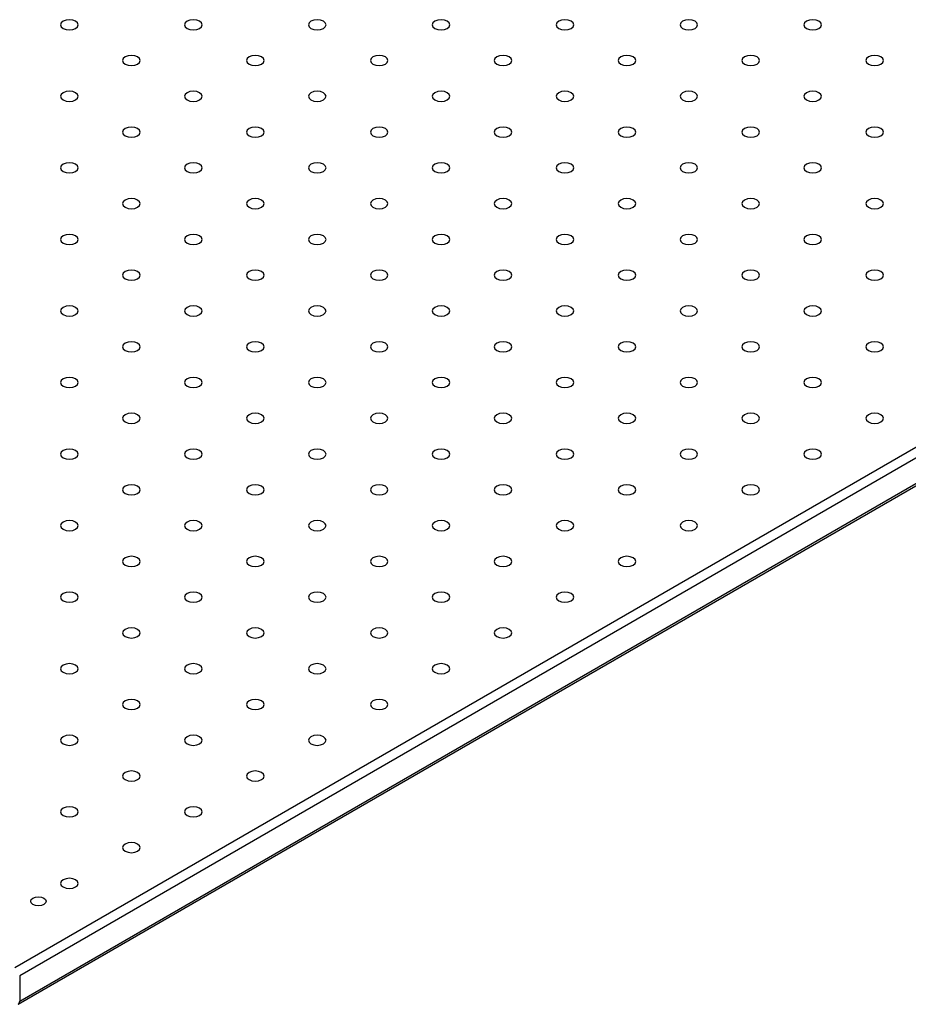
# Model space of a CAD drawing. Units: millimetres. Extents: x 5 to 289, y 4 to 204.
# Drawn here: x 225 to 257, y 119 to 154 of the extents above; entities that cross this region are included whole.
import ezdxf

# ---------------------------------------------------------------- set-up
doc = ezdxf.new("R2010")
doc.units = ezdxf.units.MM

msp = doc.modelspace()

# ---------------------------------------------------------------- linework, layer by layer
at = {"color": 7, "linetype": 'Continuous', "lineweight": 30}
for p, q in [((224.5101, 120.0917), (276.6593, 150.1967)), ((276.836, 149.8906), (224.6869, 119.7855)), ((224.6351, 118.7524), (276.7843, 148.8575)), ((224.6869, 118.8669), (276.836, 148.972)), ((224.6869, 119.7855), (224.6869, 118.8669))]:
    msp.add_line(p, q, dxfattribs=at)
at = {"color": 7, "linetype": 'Continuous', "lineweight": 30, "flags": 128}
for points in [[(226.2644, 154.3682), (226.1952, 154.3085), (226.1709, 154.238), (226.1952, 154.1675), (226.2644, 154.1077), (226.3679, 154.0678), (226.49, 154.0538), (226.6121, 154.0678), (226.7157, 154.1077), (226.7848, 154.1675), (226.8091, 154.238), (226.7848, 154.3085), (226.7157, 154.3682), (226.6121, 154.4081), (226.49, 154.4222), (226.3679, 154.4081), (226.2644, 154.3682)], [(230.7545, 154.3682), (230.6854, 154.3085), (230.6611, 154.238), (230.6854, 154.1675), (230.7545, 154.1077), (230.8581, 154.0678), (230.9802, 154.0538), (231.1023, 154.0678), (231.2058, 154.1077), (231.275, 154.1675), (231.2993, 154.238), (231.275, 154.3085), (231.2058, 154.3682), (231.1023, 154.4081), (230.9802, 154.4222), (230.8581, 154.4081), (230.7545, 154.3682)], [(235.2447, 154.3682), (235.1755, 154.3085), (235.1512, 154.238), (235.1755, 154.1675), (235.2447, 154.1077), (235.3482, 154.0678), (235.4703, 154.0538), (235.5924, 154.0678), (235.6959, 154.1077), (235.7651, 154.1675), (235.7894, 154.238), (235.7651, 154.3085), (235.6959, 154.3682), (235.5924, 154.4081), (235.4703, 154.4222), (235.3482, 154.4081), (235.2447, 154.3682)], [(239.7348, 154.3682), (239.6656, 154.3085), (239.6413, 154.238), (239.6656, 154.1675), (239.7348, 154.1077), (239.8383, 154.0678), (239.9604, 154.0538), (240.0825, 154.0678), (240.186, 154.1077), (240.2552, 154.1675), (240.2795, 154.238), (240.2552, 154.3085), (240.186, 154.3682), (240.0825, 154.4081), (239.9604, 154.4222), (239.8383, 154.4081), (239.7348, 154.3682)], [(244.2249, 154.3682), (244.1557, 154.3085), (244.1315, 154.238), (244.1557, 154.1675), (244.2249, 154.1077), (244.3284, 154.0678), (244.4505, 154.0538), (244.5727, 154.0678), (244.6762, 154.1077), (244.7453, 154.1675), (244.7696, 154.238), (244.7453, 154.3085), (244.6762, 154.3682), (244.5727, 154.4081), (244.4505, 154.4222), (244.3284, 154.4081), (244.2249, 154.3682)], [(248.715, 154.3682), (248.6459, 154.3085), (248.6216, 154.238), (248.6459, 154.1675), (248.715, 154.1077), (248.8186, 154.0678), (248.9407, 154.0538), (249.0628, 154.0678), (249.1663, 154.1077), (249.2355, 154.1675), (249.2598, 154.238), (249.2355, 154.3085), (249.1663, 154.3682), (249.0628, 154.4081), (248.9407, 154.4222), (248.8186, 154.4081), (248.715, 154.3682)], [(253.2052, 154.3682), (253.136, 154.3085), (253.1117, 154.238), (253.136, 154.1675), (253.2052, 154.1077), (253.3087, 154.0678), (253.4308, 154.0538), (253.5529, 154.0678), (253.6564, 154.1077), (253.7256, 154.1675), (253.7499, 154.238), (253.7256, 154.3085), (253.6564, 154.3682), (253.5529, 154.4081), (253.4308, 154.4222), (253.3087, 154.4081), (253.2052, 154.3682)], [(228.5095, 153.0722), (228.4403, 153.0124), (228.416, 152.9419), (228.4403, 152.8714), (228.5095, 152.8117), (228.613, 152.7717), (228.7351, 152.7577), (228.8572, 152.7717), (228.9607, 152.8117), (229.0299, 152.8714), (229.0542, 152.9419), (229.0299, 153.0124), (228.9607, 153.0722), (228.8572, 153.1121), (228.7351, 153.1261), (228.613, 153.1121), (228.5095, 153.0722)], [(232.9996, 153.0722), (232.9304, 153.0124), (232.9061, 152.9419), (232.9304, 152.8714), (232.9996, 152.8117), (233.1031, 152.7717), (233.2252, 152.7577), (233.3473, 152.7717), (233.4509, 152.8117), (233.52, 152.8714), (233.5443, 152.9419), (233.52, 153.0124), (233.4509, 153.0722), (233.3473, 153.1121), (233.2252, 153.1261), (233.1031, 153.1121), (232.9996, 153.0722)], [(237.4897, 153.0722), (237.4206, 153.0124), (237.3963, 152.9419), (237.4206, 152.8714), (237.4897, 152.8117), (237.5932, 152.7717), (237.7154, 152.7577), (237.8375, 152.7717), (237.941, 152.8117), (238.0102, 152.8714), (238.0344, 152.9419), (238.0102, 153.0124), (237.941, 153.0722), (237.8375, 153.1121), (237.7154, 153.1261), (237.5932, 153.1121), (237.4897, 153.0722)], [(241.9799, 153.0722), (241.9107, 153.0124), (241.8864, 152.9419), (241.9107, 152.8714), (241.9799, 152.8117), (242.0834, 152.7717), (242.2055, 152.7577), (242.3276, 152.7717), (242.4311, 152.8117), (242.5003, 152.8714), (242.5246, 152.9419), (242.5003, 153.0124), (242.4311, 153.0722), (242.3276, 153.1121), (242.2055, 153.1261), (242.0834, 153.1121), (241.9799, 153.0722)], [(246.47, 153.0722), (246.4008, 153.0124), (246.3765, 152.9419), (246.4008, 152.8714), (246.47, 152.8117), (246.5735, 152.7717), (246.6956, 152.7577), (246.8177, 152.7717), (246.9212, 152.8117), (246.9904, 152.8714), (247.0147, 152.9419), (246.9904, 153.0124), (246.9212, 153.0722), (246.8177, 153.1121), (246.6956, 153.1261), (246.5735, 153.1121), (246.47, 153.0722)], [(250.9601, 153.0722), (250.8909, 153.0124), (250.8667, 152.9419), (250.8909, 152.8714), (250.9601, 152.8117), (251.0636, 152.7717), (251.1857, 152.7577), (251.3078, 152.7717), (251.4114, 152.8117), (251.4805, 152.8714), (251.5048, 152.9419), (251.4805, 153.0124), (251.4114, 153.0722), (251.3078, 153.1121), (251.1857, 153.1261), (251.0636, 153.1121), (250.9601, 153.0722)], [(255.4502, 153.0722), (255.3811, 153.0124), (255.3568, 152.9419), (255.3811, 152.8714), (255.4502, 152.8117), (255.5538, 152.7717), (255.6759, 152.7577), (255.798, 152.7717), (255.9015, 152.8117), (255.9707, 152.8714), (255.995, 152.9419), (255.9707, 153.0124), (255.9015, 153.0722), (255.798, 153.1121), (255.6759, 153.1261), (255.5538, 153.1121), (255.4502, 153.0722)], [(226.2644, 151.7761), (226.1952, 151.7164), (226.1709, 151.6459), (226.1952, 151.5754), (226.2644, 151.5156), (226.3679, 151.4757), (226.49, 151.4617), (226.6121, 151.4757), (226.7157, 151.5156), (226.7848, 151.5754), (226.8091, 151.6459), (226.7848, 151.7164), (226.7157, 151.7761), (226.6121, 151.8161), (226.49, 151.8301), (226.3679, 151.8161), (226.2644, 151.7761)], [(230.7545, 151.7761), (230.6854, 151.7164), (230.6611, 151.6459), (230.6854, 151.5754), (230.7545, 151.5156), (230.8581, 151.4757), (230.9802, 151.4617), (231.1023, 151.4757), (231.2058, 151.5156), (231.275, 151.5754), (231.2993, 151.6459), (231.275, 151.7164), (231.2058, 151.7761), (231.1023, 151.8161), (230.9802, 151.8301), (230.8581, 151.8161), (230.7545, 151.7761)], [(235.2447, 151.7761), (235.1755, 151.7164), (235.1512, 151.6459), (235.1755, 151.5754), (235.2447, 151.5156), (235.3482, 151.4757), (235.4703, 151.4617), (235.5924, 151.4757), (235.6959, 151.5156), (235.7651, 151.5754), (235.7894, 151.6459), (235.7651, 151.7164), (235.6959, 151.7761), (235.5924, 151.8161), (235.4703, 151.8301), (235.3482, 151.8161), (235.2447, 151.7761)], [(239.7348, 151.7761), (239.6656, 151.7164), (239.6413, 151.6459), (239.6656, 151.5754), (239.7348, 151.5156), (239.8383, 151.4757), (239.9604, 151.4617), (240.0825, 151.4757), (240.186, 151.5156), (240.2552, 151.5754), (240.2795, 151.6459), (240.2552, 151.7164), (240.186, 151.7761), (240.0825, 151.8161), (239.9604, 151.8301), (239.8383, 151.8161), (239.7348, 151.7761)], [(244.2249, 151.7761), (244.1557, 151.7164), (244.1315, 151.6459), (244.1557, 151.5754), (244.2249, 151.5156), (244.3284, 151.4757), (244.4505, 151.4617), (244.5727, 151.4757), (244.6762, 151.5156), (244.7453, 151.5754), (244.7696, 151.6459), (244.7453, 151.7164), (244.6762, 151.7761), (244.5727, 151.8161), (244.4505, 151.8301), (244.3284, 151.8161), (244.2249, 151.7761)], [(248.715, 151.7761), (248.6459, 151.7164), (248.6216, 151.6459), (248.6459, 151.5754), (248.715, 151.5156), (248.8186, 151.4757), (248.9407, 151.4617), (249.0628, 151.4757), (249.1663, 151.5156), (249.2355, 151.5754), (249.2598, 151.6459), (249.2355, 151.7164), (249.1663, 151.7761), (249.0628, 151.8161), (248.9407, 151.8301), (248.8186, 151.8161), (248.715, 151.7761)], [(253.2052, 151.7761), (253.136, 151.7164), (253.1117, 151.6459), (253.136, 151.5754), (253.2052, 151.5156), (253.3087, 151.4757), (253.4308, 151.4617), (253.5529, 151.4757), (253.6564, 151.5156), (253.7256, 151.5754), (253.7499, 151.6459), (253.7256, 151.7164), (253.6564, 151.7761), (253.5529, 151.8161), (253.4308, 151.8301), (253.3087, 151.8161), (253.2052, 151.7761)], [(228.5095, 150.4801), (228.4403, 150.4203), (228.416, 150.3498), (228.4403, 150.2793), (228.5095, 150.2196), (228.613, 150.1796), (228.7351, 150.1656), (228.8572, 150.1796), (228.9607, 150.2196), (229.0299, 150.2793), (229.0542, 150.3498), (229.0299, 150.4203), (228.9607, 150.4801), (228.8572, 150.52), (228.7351, 150.534), (228.613, 150.52), (228.5095, 150.4801)], [(232.9996, 150.4801), (232.9304, 150.4203), (232.9061, 150.3498), (232.9304, 150.2793), (232.9996, 150.2196), (233.1031, 150.1796), (233.2252, 150.1656), (233.3473, 150.1796), (233.4509, 150.2196), (233.52, 150.2793), (233.5443, 150.3498), (233.52, 150.4203), (233.4509, 150.4801), (233.3473, 150.52), (233.2252, 150.534), (233.1031, 150.52), (232.9996, 150.4801)], [(237.4897, 150.4801), (237.4206, 150.4203), (237.3963, 150.3498), (237.4206, 150.2793), (237.4897, 150.2196), (237.5932, 150.1796), (237.7154, 150.1656), (237.8375, 150.1796), (237.941, 150.2196), (238.0102, 150.2793), (238.0344, 150.3498), (238.0102, 150.4203), (237.941, 150.4801), (237.8375, 150.52), (237.7154, 150.534), (237.5932, 150.52), (237.4897, 150.4801)], [(241.9799, 150.4801), (241.9107, 150.4203), (241.8864, 150.3498), (241.9107, 150.2793), (241.9799, 150.2196), (242.0834, 150.1796), (242.2055, 150.1656), (242.3276, 150.1796), (242.4311, 150.2196), (242.5003, 150.2793), (242.5246, 150.3498), (242.5003, 150.4203), (242.4311, 150.4801), (242.3276, 150.52), (242.2055, 150.534), (242.0834, 150.52), (241.9799, 150.4801)], [(246.47, 150.4801), (246.4008, 150.4203), (246.3765, 150.3498), (246.4008, 150.2793), (246.47, 150.2196), (246.5735, 150.1796), (246.6956, 150.1656), (246.8177, 150.1796), (246.9212, 150.2196), (246.9904, 150.2793), (247.0147, 150.3498), (246.9904, 150.4203), (246.9212, 150.4801), (246.8177, 150.52), (246.6956, 150.534), (246.5735, 150.52), (246.47, 150.4801)], [(250.9601, 150.4801), (250.8909, 150.4203), (250.8667, 150.3498), (250.8909, 150.2793), (250.9601, 150.2196), (251.0636, 150.1796), (251.1857, 150.1656), (251.3078, 150.1796), (251.4114, 150.2196), (251.4805, 150.2793), (251.5048, 150.3498), (251.4805, 150.4203), (251.4114, 150.4801), (251.3078, 150.52), (251.1857, 150.534), (251.0636, 150.52), (250.9601, 150.4801)], [(255.4502, 150.4801), (255.3811, 150.4203), (255.3568, 150.3498), (255.3811, 150.2793), (255.4502, 150.2196), (255.5538, 150.1796), (255.6759, 150.1656), (255.798, 150.1796), (255.9015, 150.2196), (255.9707, 150.2793), (255.995, 150.3498), (255.9707, 150.4203), (255.9015, 150.4801), (255.798, 150.52), (255.6759, 150.534), (255.5538, 150.52), (255.4502, 150.4801)], [(226.2644, 149.184), (226.1952, 149.1243), (226.1709, 149.0538), (226.1952, 148.9833), (226.2644, 148.9235), (226.3679, 148.8836), (226.49, 148.8696), (226.6121, 148.8836), (226.7157, 148.9235), (226.7848, 148.9833), (226.8091, 149.0538), (226.7848, 149.1243), (226.7157, 149.184), (226.6121, 149.224), (226.49, 149.238), (226.3679, 149.224), (226.2644, 149.184)], [(230.7545, 149.184), (230.6854, 149.1243), (230.6611, 149.0538), (230.6854, 148.9833), (230.7545, 148.9235), (230.8581, 148.8836), (230.9802, 148.8696), (231.1023, 148.8836), (231.2058, 148.9235), (231.275, 148.9833), (231.2993, 149.0538), (231.275, 149.1243), (231.2058, 149.184), (231.1023, 149.224), (230.9802, 149.238), (230.8581, 149.224), (230.7545, 149.184)], [(235.2447, 149.184), (235.1755, 149.1243), (235.1512, 149.0538), (235.1755, 148.9833), (235.2447, 148.9235), (235.3482, 148.8836), (235.4703, 148.8696), (235.5924, 148.8836), (235.6959, 148.9235), (235.7651, 148.9833), (235.7894, 149.0538), (235.7651, 149.1243), (235.6959, 149.184), (235.5924, 149.224), (235.4703, 149.238), (235.3482, 149.224), (235.2447, 149.184)], [(239.7348, 149.184), (239.6656, 149.1243), (239.6413, 149.0538), (239.6656, 148.9833), (239.7348, 148.9235), (239.8383, 148.8836), (239.9604, 148.8696), (240.0825, 148.8836), (240.186, 148.9235), (240.2552, 148.9833), (240.2795, 149.0538), (240.2552, 149.1243), (240.186, 149.184), (240.0825, 149.224), (239.9604, 149.238), (239.8383, 149.224), (239.7348, 149.184)], [(244.2249, 149.184), (244.1557, 149.1243), (244.1315, 149.0538), (244.1557, 148.9833), (244.2249, 148.9235), (244.3284, 148.8836), (244.4505, 148.8696), (244.5727, 148.8836), (244.6762, 148.9235), (244.7453, 148.9833), (244.7696, 149.0538), (244.7453, 149.1243), (244.6762, 149.184), (244.5727, 149.224), (244.4505, 149.238), (244.3284, 149.224), (244.2249, 149.184)], [(248.715, 149.184), (248.6459, 149.1243), (248.6216, 149.0538), (248.6459, 148.9833), (248.715, 148.9235), (248.8186, 148.8836), (248.9407, 148.8696), (249.0628, 148.8836), (249.1663, 148.9235), (249.2355, 148.9833), (249.2598, 149.0538), (249.2355, 149.1243), (249.1663, 149.184), (249.0628, 149.224), (248.9407, 149.238), (248.8186, 149.224), (248.715, 149.184)], [(253.2052, 149.184), (253.136, 149.1243), (253.1117, 149.0538), (253.136, 148.9833), (253.2052, 148.9235), (253.3087, 148.8836), (253.4308, 148.8696), (253.5529, 148.8836), (253.6564, 148.9235), (253.7256, 148.9833), (253.7499, 149.0538), (253.7256, 149.1243), (253.6564, 149.184), (253.5529, 149.224), (253.4308, 149.238), (253.3087, 149.224), (253.2052, 149.184)], [(228.5095, 147.888), (228.4403, 147.8282), (228.416, 147.7577), (228.4403, 147.6872), (228.5095, 147.6275), (228.613, 147.5875), (228.7351, 147.5735), (228.8572, 147.5875), (228.9607, 147.6275), (229.0299, 147.6872), (229.0542, 147.7577), (229.0299, 147.8282), (228.9607, 147.888), (228.8572, 147.9279), (228.7351, 147.9419), (228.613, 147.9279), (228.5095, 147.888)], [(232.9996, 147.888), (232.9304, 147.8282), (232.9061, 147.7577), (232.9304, 147.6872), (232.9996, 147.6275), (233.1031, 147.5875), (233.2252, 147.5735), (233.3473, 147.5875), (233.4509, 147.6275), (233.52, 147.6872), (233.5443, 147.7577), (233.52, 147.8282), (233.4509, 147.888), (233.3473, 147.9279), (233.2252, 147.9419), (233.1031, 147.9279), (232.9996, 147.888)], [(237.4897, 147.888), (237.4206, 147.8282), (237.3963, 147.7577), (237.4206, 147.6872), (237.4897, 147.6275), (237.5932, 147.5875), (237.7154, 147.5735), (237.8375, 147.5875), (237.941, 147.6275), (238.0102, 147.6872), (238.0344, 147.7577), (238.0102, 147.8282), (237.941, 147.888), (237.8375, 147.9279), (237.7154, 147.9419), (237.5932, 147.9279), (237.4897, 147.888)], [(241.9799, 147.888), (241.9107, 147.8282), (241.8864, 147.7577), (241.9107, 147.6872), (241.9799, 147.6275), (242.0834, 147.5875), (242.2055, 147.5735), (242.3276, 147.5875), (242.4311, 147.6275), (242.5003, 147.6872), (242.5246, 147.7577), (242.5003, 147.8282), (242.4311, 147.888), (242.3276, 147.9279), (242.2055, 147.9419), (242.0834, 147.9279), (241.9799, 147.888)], [(246.47, 147.888), (246.4008, 147.8282), (246.3765, 147.7577), (246.4008, 147.6872), (246.47, 147.6275), (246.5735, 147.5875), (246.6956, 147.5735), (246.8177, 147.5875), (246.9212, 147.6275), (246.9904, 147.6872), (247.0147, 147.7577), (246.9904, 147.8282), (246.9212, 147.888), (246.8177, 147.9279), (246.6956, 147.9419), (246.5735, 147.9279), (246.47, 147.888)], [(250.9601, 147.888), (250.8909, 147.8282), (250.8667, 147.7577), (250.8909, 147.6872), (250.9601, 147.6275), (251.0636, 147.5875), (251.1857, 147.5735), (251.3078, 147.5875), (251.4114, 147.6275), (251.4805, 147.6872), (251.5048, 147.7577), (251.4805, 147.8282), (251.4114, 147.888), (251.3078, 147.9279), (251.1857, 147.9419), (251.0636, 147.9279), (250.9601, 147.888)], [(255.4502, 147.888), (255.3811, 147.8282), (255.3568, 147.7577), (255.3811, 147.6872), (255.4502, 147.6275), (255.5538, 147.5875), (255.6759, 147.5735), (255.798, 147.5875), (255.9015, 147.6275), (255.9707, 147.6872), (255.995, 147.7577), (255.9707, 147.8282), (255.9015, 147.888), (255.798, 147.9279), (255.6759, 147.9419), (255.5538, 147.9279), (255.4502, 147.888)], [(226.2644, 146.5919), (226.1952, 146.5322), (226.1709, 146.4617), (226.1952, 146.3912), (226.2644, 146.3314), (226.3679, 146.2915), (226.49, 146.2775), (226.6121, 146.2915), (226.7157, 146.3314), (226.7848, 146.3912), (226.8091, 146.4617), (226.7848, 146.5322), (226.7157, 146.5919), (226.6121, 146.6319), (226.49, 146.6459), (226.3679, 146.6319), (226.2644, 146.5919)], [(230.7545, 146.5919), (230.6854, 146.5322), (230.6611, 146.4617), (230.6854, 146.3912), (230.7545, 146.3314), (230.8581, 146.2915), (230.9802, 146.2775), (231.1023, 146.2915), (231.2058, 146.3314), (231.275, 146.3912), (231.2993, 146.4617), (231.275, 146.5322), (231.2058, 146.5919), (231.1023, 146.6319), (230.9802, 146.6459), (230.8581, 146.6319), (230.7545, 146.5919)], [(235.2447, 146.5919), (235.1755, 146.5322), (235.1512, 146.4617), (235.1755, 146.3912), (235.2447, 146.3314), (235.3482, 146.2915), (235.4703, 146.2775), (235.5924, 146.2915), (235.6959, 146.3314), (235.7651, 146.3912), (235.7894, 146.4617), (235.7651, 146.5322), (235.6959, 146.5919), (235.5924, 146.6319), (235.4703, 146.6459), (235.3482, 146.6319), (235.2447, 146.5919)], [(239.7348, 146.5919), (239.6656, 146.5322), (239.6413, 146.4617), (239.6656, 146.3912), (239.7348, 146.3314), (239.8383, 146.2915), (239.9604, 146.2775), (240.0825, 146.2915), (240.186, 146.3314), (240.2552, 146.3912), (240.2795, 146.4617), (240.2552, 146.5322), (240.186, 146.5919), (240.0825, 146.6319), (239.9604, 146.6459), (239.8383, 146.6319), (239.7348, 146.5919)], [(244.2249, 146.5919), (244.1557, 146.5322), (244.1315, 146.4617), (244.1557, 146.3912), (244.2249, 146.3314), (244.3284, 146.2915), (244.4505, 146.2775), (244.5727, 146.2915), (244.6762, 146.3314), (244.7453, 146.3912), (244.7696, 146.4617), (244.7453, 146.5322), (244.6762, 146.5919), (244.5727, 146.6319), (244.4505, 146.6459), (244.3284, 146.6319), (244.2249, 146.5919)], [(248.715, 146.5919), (248.6459, 146.5322), (248.6216, 146.4617), (248.6459, 146.3912), (248.715, 146.3314), (248.8186, 146.2915), (248.9407, 146.2775), (249.0628, 146.2915), (249.1663, 146.3314), (249.2355, 146.3912), (249.2598, 146.4617), (249.2355, 146.5322), (249.1663, 146.5919), (249.0628, 146.6319), (248.9407, 146.6459), (248.8186, 146.6319), (248.715, 146.5919)], [(253.2052, 146.5919), (253.136, 146.5322), (253.1117, 146.4617), (253.136, 146.3912), (253.2052, 146.3314), (253.3087, 146.2915), (253.4308, 146.2775), (253.5529, 146.2915), (253.6564, 146.3314), (253.7256, 146.3912), (253.7499, 146.4617), (253.7256, 146.5322), (253.6564, 146.5919), (253.5529, 146.6319), (253.4308, 146.6459), (253.3087, 146.6319), (253.2052, 146.5919)], [(228.5095, 145.2959), (228.4403, 145.2361), (228.416, 145.1656), (228.4403, 145.0951), (228.5095, 145.0354), (228.613, 144.9954), (228.7351, 144.9814), (228.8572, 144.9954), (228.9607, 145.0354), (229.0299, 145.0951), (229.0542, 145.1656), (229.0299, 145.2361), (228.9607, 145.2959), (228.8572, 145.3358), (228.7351, 145.3498), (228.613, 145.3358), (228.5095, 145.2959)], [(232.9996, 145.2959), (232.9304, 145.2361), (232.9061, 145.1656), (232.9304, 145.0951), (232.9996, 145.0354), (233.1031, 144.9954), (233.2252, 144.9814), (233.3473, 144.9954), (233.4509, 145.0354), (233.52, 145.0951), (233.5443, 145.1656), (233.52, 145.2361), (233.4509, 145.2959), (233.3473, 145.3358), (233.2252, 145.3498), (233.1031, 145.3358), (232.9996, 145.2959)], [(237.4897, 145.2959), (237.4206, 145.2361), (237.3963, 145.1656), (237.4206, 145.0951), (237.4897, 145.0354), (237.5932, 144.9954), (237.7154, 144.9814), (237.8375, 144.9954), (237.941, 145.0354), (238.0102, 145.0951), (238.0344, 145.1656), (238.0102, 145.2361), (237.941, 145.2959), (237.8375, 145.3358), (237.7154, 145.3498), (237.5932, 145.3358), (237.4897, 145.2959)], [(241.9799, 145.2959), (241.9107, 145.2361), (241.8864, 145.1656), (241.9107, 145.0951), (241.9799, 145.0354), (242.0834, 144.9954), (242.2055, 144.9814), (242.3276, 144.9954), (242.4311, 145.0354), (242.5003, 145.0951), (242.5246, 145.1656), (242.5003, 145.2361), (242.4311, 145.2959), (242.3276, 145.3358), (242.2055, 145.3498), (242.0834, 145.3358), (241.9799, 145.2959)], [(246.47, 145.2959), (246.4008, 145.2361), (246.3765, 145.1656), (246.4008, 145.0951), (246.47, 145.0354), (246.5735, 144.9954), (246.6956, 144.9814), (246.8177, 144.9954), (246.9212, 145.0354), (246.9904, 145.0951), (247.0147, 145.1656), (246.9904, 145.2361), (246.9212, 145.2959), (246.8177, 145.3358), (246.6956, 145.3498), (246.5735, 145.3358), (246.47, 145.2959)], [(250.9601, 145.2959), (250.8909, 145.2361), (250.8667, 145.1656), (250.8909, 145.0951), (250.9601, 145.0354), (251.0636, 144.9954), (251.1857, 144.9814), (251.3078, 144.9954), (251.4114, 145.0354), (251.4805, 145.0951), (251.5048, 145.1656), (251.4805, 145.2361), (251.4114, 145.2959), (251.3078, 145.3358), (251.1857, 145.3498), (251.0636, 145.3358), (250.9601, 145.2959)], [(255.4502, 145.2959), (255.3811, 145.2361), (255.3568, 145.1656), (255.3811, 145.0951), (255.4502, 145.0354), (255.5538, 144.9954), (255.6759, 144.9814), (255.798, 144.9954), (255.9015, 145.0354), (255.9707, 145.0951), (255.995, 145.1656), (255.9707, 145.2361), (255.9015, 145.2959), (255.798, 145.3358), (255.6759, 145.3498), (255.5538, 145.3358), (255.4502, 145.2959)], [(226.2644, 143.9998), (226.1952, 143.9401), (226.1709, 143.8696), (226.1952, 143.7991), (226.2644, 143.7393), (226.3679, 143.6994), (226.49, 143.6854), (226.6121, 143.6994), (226.7157, 143.7393), (226.7848, 143.7991), (226.8091, 143.8696), (226.7848, 143.9401), (226.7157, 143.9998), (226.6121, 144.0398), (226.49, 144.0538), (226.3679, 144.0398), (226.2644, 143.9998)], [(230.7545, 143.9998), (230.6854, 143.9401), (230.6611, 143.8696), (230.6854, 143.7991), (230.7545, 143.7393), (230.8581, 143.6994), (230.9802, 143.6854), (231.1023, 143.6994), (231.2058, 143.7393), (231.275, 143.7991), (231.2993, 143.8696), (231.275, 143.9401), (231.2058, 143.9998), (231.1023, 144.0398), (230.9802, 144.0538), (230.8581, 144.0398), (230.7545, 143.9998)], [(235.2447, 143.9998), (235.1755, 143.9401), (235.1512, 143.8696), (235.1755, 143.7991), (235.2447, 143.7393), (235.3482, 143.6994), (235.4703, 143.6854), (235.5924, 143.6994), (235.6959, 143.7393), (235.7651, 143.7991), (235.7894, 143.8696), (235.7651, 143.9401), (235.6959, 143.9998), (235.5924, 144.0398), (235.4703, 144.0538), (235.3482, 144.0398), (235.2447, 143.9998)], [(239.7348, 143.9998), (239.6656, 143.9401), (239.6413, 143.8696), (239.6656, 143.7991), (239.7348, 143.7393), (239.8383, 143.6994), (239.9604, 143.6854), (240.0825, 143.6994), (240.186, 143.7393), (240.2552, 143.7991), (240.2795, 143.8696), (240.2552, 143.9401), (240.186, 143.9998), (240.0825, 144.0398), (239.9604, 144.0538), (239.8383, 144.0398), (239.7348, 143.9998)], [(244.2249, 143.9998), (244.1557, 143.9401), (244.1315, 143.8696), (244.1557, 143.7991), (244.2249, 143.7393), (244.3284, 143.6994), (244.4505, 143.6854), (244.5727, 143.6994), (244.6762, 143.7393), (244.7453, 143.7991), (244.7696, 143.8696), (244.7453, 143.9401), (244.6762, 143.9998), (244.5727, 144.0398), (244.4505, 144.0538), (244.3284, 144.0398), (244.2249, 143.9998)], [(248.715, 143.9998), (248.6459, 143.9401), (248.6216, 143.8696), (248.6459, 143.7991), (248.715, 143.7393), (248.8186, 143.6994), (248.9407, 143.6854), (249.0628, 143.6994), (249.1663, 143.7393), (249.2355, 143.7991), (249.2598, 143.8696), (249.2355, 143.9401), (249.1663, 143.9998), (249.0628, 144.0398), (248.9407, 144.0538), (248.8186, 144.0398), (248.715, 143.9998)], [(253.2052, 143.9998), (253.136, 143.9401), (253.1117, 143.8696), (253.136, 143.7991), (253.2052, 143.7393), (253.3087, 143.6994), (253.4308, 143.6854), (253.5529, 143.6994), (253.6564, 143.7393), (253.7256, 143.7991), (253.7499, 143.8696), (253.7256, 143.9401), (253.6564, 143.9998), (253.5529, 144.0398), (253.4308, 144.0538), (253.3087, 144.0398), (253.2052, 143.9998)], [(228.5095, 142.7038), (228.4403, 142.644), (228.416, 142.5735), (228.4403, 142.503), (228.5095, 142.4433), (228.613, 142.4034), (228.7351, 142.3893), (228.8572, 142.4034), (228.9607, 142.4433), (229.0299, 142.503), (229.0542, 142.5735), (229.0299, 142.644), (228.9607, 142.7038), (228.8572, 142.7437), (228.7351, 142.7577), (228.613, 142.7437), (228.5095, 142.7038)], [(232.9996, 142.7038), (232.9304, 142.644), (232.9061, 142.5735), (232.9304, 142.503), (232.9996, 142.4433), (233.1031, 142.4034), (233.2252, 142.3893), (233.3473, 142.4034), (233.4509, 142.4433), (233.52, 142.503), (233.5443, 142.5735), (233.52, 142.644), (233.4509, 142.7038), (233.3473, 142.7437), (233.2252, 142.7577), (233.1031, 142.7437), (232.9996, 142.7038)], [(237.4897, 142.7038), (237.4206, 142.644), (237.3963, 142.5735), (237.4206, 142.503), (237.4897, 142.4433), (237.5932, 142.4034), (237.7154, 142.3893), (237.8375, 142.4034), (237.941, 142.4433), (238.0102, 142.503), (238.0344, 142.5735), (238.0102, 142.644), (237.941, 142.7038), (237.8375, 142.7437), (237.7154, 142.7577), (237.5932, 142.7437), (237.4897, 142.7038)], [(241.9799, 142.7038), (241.9107, 142.644), (241.8864, 142.5735), (241.9107, 142.503), (241.9799, 142.4433), (242.0834, 142.4034), (242.2055, 142.3893), (242.3276, 142.4034), (242.4311, 142.4433), (242.5003, 142.503), (242.5246, 142.5735), (242.5003, 142.644), (242.4311, 142.7038), (242.3276, 142.7437), (242.2055, 142.7577), (242.0834, 142.7437), (241.9799, 142.7038)], [(246.47, 142.7038), (246.4008, 142.644), (246.3765, 142.5735), (246.4008, 142.503), (246.47, 142.4433), (246.5735, 142.4034), (246.6956, 142.3893), (246.8177, 142.4034), (246.9212, 142.4433), (246.9904, 142.503), (247.0147, 142.5735), (246.9904, 142.644), (246.9212, 142.7038), (246.8177, 142.7437), (246.6956, 142.7577), (246.5735, 142.7437), (246.47, 142.7038)], [(250.9601, 142.7038), (250.8909, 142.644), (250.8667, 142.5735), (250.8909, 142.503), (250.9601, 142.4433), (251.0636, 142.4034), (251.1857, 142.3893), (251.3078, 142.4034), (251.4114, 142.4433), (251.4805, 142.503), (251.5048, 142.5735), (251.4805, 142.644), (251.4114, 142.7038), (251.3078, 142.7437), (251.1857, 142.7577), (251.0636, 142.7437), (250.9601, 142.7038)], [(255.4502, 142.7038), (255.3811, 142.644), (255.3568, 142.5735), (255.3811, 142.503), (255.4502, 142.4433), (255.5538, 142.4034), (255.6759, 142.3893), (255.798, 142.4034), (255.9015, 142.4433), (255.9707, 142.503), (255.995, 142.5735), (255.9707, 142.644), (255.9015, 142.7038), (255.798, 142.7437), (255.6759, 142.7577), (255.5538, 142.7437), (255.4502, 142.7038)], [(226.2644, 141.4077), (226.1952, 141.348), (226.1709, 141.2775), (226.1952, 141.207), (226.2644, 141.1472), (226.3679, 141.1073), (226.49, 141.0933), (226.6121, 141.1073), (226.7157, 141.1472), (226.7848, 141.207), (226.8091, 141.2775), (226.7848, 141.348), (226.7157, 141.4077), (226.6121, 141.4477), (226.49, 141.4617), (226.3679, 141.4477), (226.2644, 141.4077)], [(230.7545, 141.4077), (230.6854, 141.348), (230.6611, 141.2775), (230.6854, 141.207), (230.7545, 141.1472), (230.8581, 141.1073), (230.9802, 141.0933), (231.1023, 141.1073), (231.2058, 141.1472), (231.275, 141.207), (231.2993, 141.2775), (231.275, 141.348), (231.2058, 141.4077), (231.1023, 141.4477), (230.9802, 141.4617), (230.8581, 141.4477), (230.7545, 141.4077)], [(235.2447, 141.4077), (235.1755, 141.348), (235.1512, 141.2775), (235.1755, 141.207), (235.2447, 141.1472), (235.3482, 141.1073), (235.4703, 141.0933), (235.5924, 141.1073), (235.6959, 141.1472), (235.7651, 141.207), (235.7894, 141.2775), (235.7651, 141.348), (235.6959, 141.4077), (235.5924, 141.4477), (235.4703, 141.4617), (235.3482, 141.4477), (235.2447, 141.4077)], [(239.7348, 141.4077), (239.6656, 141.348), (239.6413, 141.2775), (239.6656, 141.207), (239.7348, 141.1472), (239.8383, 141.1073), (239.9604, 141.0933), (240.0825, 141.1073), (240.186, 141.1472), (240.2552, 141.207), (240.2795, 141.2775), (240.2552, 141.348), (240.186, 141.4077), (240.0825, 141.4477), (239.9604, 141.4617), (239.8383, 141.4477), (239.7348, 141.4077)], [(244.2249, 141.4077), (244.1557, 141.348), (244.1315, 141.2775), (244.1557, 141.207), (244.2249, 141.1472), (244.3284, 141.1073), (244.4505, 141.0933), (244.5727, 141.1073), (244.6762, 141.1472), (244.7453, 141.207), (244.7696, 141.2775), (244.7453, 141.348), (244.6762, 141.4077), (244.5727, 141.4477), (244.4505, 141.4617), (244.3284, 141.4477), (244.2249, 141.4077)], [(248.715, 141.4077), (248.6459, 141.348), (248.6216, 141.2775), (248.6459, 141.207), (248.715, 141.1472), (248.8186, 141.1073), (248.9407, 141.0933), (249.0628, 141.1073), (249.1663, 141.1472), (249.2355, 141.207), (249.2598, 141.2775), (249.2355, 141.348), (249.1663, 141.4077), (249.0628, 141.4477), (248.9407, 141.4617), (248.8186, 141.4477), (248.715, 141.4077)], [(253.2052, 141.4077), (253.136, 141.348), (253.1117, 141.2775), (253.136, 141.207), (253.2052, 141.1472), (253.3087, 141.1073), (253.4308, 141.0933), (253.5529, 141.1073), (253.6564, 141.1472), (253.7256, 141.207), (253.7499, 141.2775), (253.7256, 141.348), (253.6564, 141.4077), (253.5529, 141.4477), (253.4308, 141.4617), (253.3087, 141.4477), (253.2052, 141.4077)], [(228.5095, 140.1117), (228.4403, 140.0519), (228.416, 139.9814), (228.4403, 139.9109), (228.5095, 139.8512), (228.613, 139.8113), (228.7351, 139.7972), (228.8572, 139.8113), (228.9607, 139.8512), (229.0299, 139.9109), (229.0542, 139.9814), (229.0299, 140.0519), (228.9607, 140.1117), (228.8572, 140.1516), (228.7351, 140.1656), (228.613, 140.1516), (228.5095, 140.1117)], [(232.9996, 140.1117), (232.9304, 140.0519), (232.9061, 139.9814), (232.9304, 139.9109), (232.9996, 139.8512), (233.1031, 139.8113), (233.2252, 139.7972), (233.3473, 139.8113), (233.4509, 139.8512), (233.52, 139.9109), (233.5443, 139.9814), (233.52, 140.0519), (233.4509, 140.1117), (233.3473, 140.1516), (233.2252, 140.1656), (233.1031, 140.1516), (232.9996, 140.1117)], [(237.4897, 140.1117), (237.4206, 140.0519), (237.3963, 139.9814), (237.4206, 139.9109), (237.4897, 139.8512), (237.5932, 139.8113), (237.7154, 139.7972), (237.8375, 139.8113), (237.941, 139.8512), (238.0102, 139.9109), (238.0344, 139.9814), (238.0102, 140.0519), (237.941, 140.1117), (237.8375, 140.1516), (237.7154, 140.1656), (237.5932, 140.1516), (237.4897, 140.1117)], [(241.9799, 140.1117), (241.9107, 140.0519), (241.8864, 139.9814), (241.9107, 139.9109), (241.9799, 139.8512), (242.0834, 139.8113), (242.2055, 139.7972), (242.3276, 139.8113), (242.4311, 139.8512), (242.5003, 139.9109), (242.5246, 139.9814), (242.5003, 140.0519), (242.4311, 140.1117), (242.3276, 140.1516), (242.2055, 140.1656), (242.0834, 140.1516), (241.9799, 140.1117)], [(246.47, 140.1117), (246.4008, 140.0519), (246.3765, 139.9814), (246.4008, 139.9109), (246.47, 139.8512), (246.5735, 139.8113), (246.6956, 139.7972), (246.8177, 139.8113), (246.9212, 139.8512), (246.9904, 139.9109), (247.0147, 139.9814), (246.9904, 140.0519), (246.9212, 140.1117), (246.8177, 140.1516), (246.6956, 140.1656), (246.5735, 140.1516), (246.47, 140.1117)], [(250.9601, 140.1117), (250.8909, 140.0519), (250.8667, 139.9814), (250.8909, 139.9109), (250.9601, 139.8512), (251.0636, 139.8113), (251.1857, 139.7972), (251.3078, 139.8113), (251.4114, 139.8512), (251.4805, 139.9109), (251.5048, 139.9814), (251.4805, 140.0519), (251.4114, 140.1117), (251.3078, 140.1516), (251.1857, 140.1656), (251.0636, 140.1516), (250.9601, 140.1117)], [(255.4502, 140.1117), (255.3811, 140.0519), (255.3568, 139.9814), (255.3811, 139.9109), (255.4502, 139.8512), (255.5538, 139.8113), (255.6759, 139.7972), (255.798, 139.8113), (255.9015, 139.8512), (255.9707, 139.9109), (255.995, 139.9814), (255.9707, 140.0519), (255.9015, 140.1117), (255.798, 140.1516), (255.6759, 140.1656), (255.5538, 140.1516), (255.4502, 140.1117)], [(226.2644, 138.8156), (226.1952, 138.7559), (226.1709, 138.6854), (226.1952, 138.6149), (226.2644, 138.5551), (226.3679, 138.5152), (226.49, 138.5012), (226.6121, 138.5152), (226.7157, 138.5551), (226.7848, 138.6149), (226.8091, 138.6854), (226.7848, 138.7559), (226.7157, 138.8156), (226.6121, 138.8556), (226.49, 138.8696), (226.3679, 138.8556), (226.2644, 138.8156)], [(230.7545, 138.8156), (230.6854, 138.7559), (230.6611, 138.6854), (230.6854, 138.6149), (230.7545, 138.5551), (230.8581, 138.5152), (230.9802, 138.5012), (231.1023, 138.5152), (231.2058, 138.5551), (231.275, 138.6149), (231.2993, 138.6854), (231.275, 138.7559), (231.2058, 138.8156), (231.1023, 138.8556), (230.9802, 138.8696), (230.8581, 138.8556), (230.7545, 138.8156)], [(235.2447, 138.8156), (235.1755, 138.7559), (235.1512, 138.6854), (235.1755, 138.6149), (235.2447, 138.5551), (235.3482, 138.5152), (235.4703, 138.5012), (235.5924, 138.5152), (235.6959, 138.5551), (235.7651, 138.6149), (235.7894, 138.6854), (235.7651, 138.7559), (235.6959, 138.8156), (235.5924, 138.8556), (235.4703, 138.8696), (235.3482, 138.8556), (235.2447, 138.8156)], [(239.7348, 138.8156), (239.6656, 138.7559), (239.6413, 138.6854), (239.6656, 138.6149), (239.7348, 138.5551), (239.8383, 138.5152), (239.9604, 138.5012), (240.0825, 138.5152), (240.186, 138.5551), (240.2552, 138.6149), (240.2795, 138.6854), (240.2552, 138.7559), (240.186, 138.8156), (240.0825, 138.8556), (239.9604, 138.8696), (239.8383, 138.8556), (239.7348, 138.8156)], [(244.2249, 138.8156), (244.1557, 138.7559), (244.1315, 138.6854), (244.1557, 138.6149), (244.2249, 138.5551), (244.3284, 138.5152), (244.4505, 138.5012), (244.5727, 138.5152), (244.6762, 138.5551), (244.7453, 138.6149), (244.7696, 138.6854), (244.7453, 138.7559), (244.6762, 138.8156), (244.5727, 138.8556), (244.4505, 138.8696), (244.3284, 138.8556), (244.2249, 138.8156)], [(248.715, 138.8156), (248.6459, 138.7559), (248.6216, 138.6854), (248.6459, 138.6149), (248.715, 138.5551), (248.8186, 138.5152), (248.9407, 138.5012), (249.0628, 138.5152), (249.1663, 138.5551), (249.2355, 138.6149), (249.2598, 138.6854), (249.2355, 138.7559), (249.1663, 138.8156), (249.0628, 138.8556), (248.9407, 138.8696), (248.8186, 138.8556), (248.715, 138.8156)], [(253.2052, 138.8156), (253.136, 138.7559), (253.1117, 138.6854), (253.136, 138.6149), (253.2052, 138.5551), (253.3087, 138.5152), (253.4308, 138.5012), (253.5529, 138.5152), (253.6564, 138.5551), (253.7256, 138.6149), (253.7499, 138.6854), (253.7256, 138.7559), (253.6564, 138.8156), (253.5529, 138.8556), (253.4308, 138.8696), (253.3087, 138.8556), (253.2052, 138.8156)], [(228.5095, 137.5196), (228.4403, 137.4598), (228.416, 137.3893), (228.4403, 137.3189), (228.5095, 137.2591), (228.613, 137.2192), (228.7351, 137.2051), (228.8572, 137.2192), (228.9607, 137.2591), (229.0299, 137.3189), (229.0542, 137.3893), (229.0299, 137.4598), (228.9607, 137.5196), (228.8572, 137.5595), (228.7351, 137.5735), (228.613, 137.5595), (228.5095, 137.5196)], [(232.9996, 137.5196), (232.9304, 137.4598), (232.9061, 137.3893), (232.9304, 137.3189), (232.9996, 137.2591), (233.1031, 137.2192), (233.2252, 137.2051), (233.3473, 137.2192), (233.4509, 137.2591), (233.52, 137.3189), (233.5443, 137.3893), (233.52, 137.4598), (233.4509, 137.5196), (233.3473, 137.5595), (233.2252, 137.5735), (233.1031, 137.5595), (232.9996, 137.5196)], [(237.4897, 137.5196), (237.4206, 137.4598), (237.3963, 137.3893), (237.4206, 137.3189), (237.4897, 137.2591), (237.5932, 137.2192), (237.7154, 137.2051), (237.8375, 137.2192), (237.941, 137.2591), (238.0102, 137.3189), (238.0344, 137.3893), (238.0102, 137.4598), (237.941, 137.5196), (237.8375, 137.5595), (237.7154, 137.5735), (237.5932, 137.5595), (237.4897, 137.5196)], [(241.9799, 137.5196), (241.9107, 137.4598), (241.8864, 137.3893), (241.9107, 137.3189), (241.9799, 137.2591), (242.0834, 137.2192), (242.2055, 137.2051), (242.3276, 137.2192), (242.4311, 137.2591), (242.5003, 137.3189), (242.5246, 137.3893), (242.5003, 137.4598), (242.4311, 137.5196), (242.3276, 137.5595), (242.2055, 137.5735), (242.0834, 137.5595), (241.9799, 137.5196)], [(246.47, 137.5196), (246.4008, 137.4598), (246.3765, 137.3893), (246.4008, 137.3189), (246.47, 137.2591), (246.5735, 137.2192), (246.6956, 137.2051), (246.8177, 137.2192), (246.9212, 137.2591), (246.9904, 137.3189), (247.0147, 137.3893), (246.9904, 137.4598), (246.9212, 137.5196), (246.8177, 137.5595), (246.6956, 137.5735), (246.5735, 137.5595), (246.47, 137.5196)], [(250.9601, 137.5196), (250.8909, 137.4598), (250.8667, 137.3893), (250.8909, 137.3189), (250.9601, 137.2591), (251.0636, 137.2192), (251.1857, 137.2051), (251.3078, 137.2192), (251.4114, 137.2591), (251.4805, 137.3189), (251.5048, 137.3893), (251.4805, 137.4598), (251.4114, 137.5196), (251.3078, 137.5595), (251.1857, 137.5735), (251.0636, 137.5595), (250.9601, 137.5196)], [(226.2644, 136.2235), (226.1952, 136.1638), (226.1709, 136.0933), (226.1952, 136.0228), (226.2644, 135.963), (226.3679, 135.9231), (226.49, 135.9091), (226.6121, 135.9231), (226.7157, 135.963), (226.7848, 136.0228), (226.8091, 136.0933), (226.7848, 136.1638), (226.7157, 136.2235), (226.6121, 136.2635), (226.49, 136.2775), (226.3679, 136.2635), (226.2644, 136.2235)], [(230.7545, 136.2235), (230.6854, 136.1638), (230.6611, 136.0933), (230.6854, 136.0228), (230.7545, 135.963), (230.8581, 135.9231), (230.9802, 135.9091), (231.1023, 135.9231), (231.2058, 135.963), (231.275, 136.0228), (231.2993, 136.0933), (231.275, 136.1638), (231.2058, 136.2235), (231.1023, 136.2635), (230.9802, 136.2775), (230.8581, 136.2635), (230.7545, 136.2235)], [(235.2447, 136.2235), (235.1755, 136.1638), (235.1512, 136.0933), (235.1755, 136.0228), (235.2447, 135.963), (235.3482, 135.9231), (235.4703, 135.9091), (235.5924, 135.9231), (235.6959, 135.963), (235.7651, 136.0228), (235.7894, 136.0933), (235.7651, 136.1638), (235.6959, 136.2235), (235.5924, 136.2635), (235.4703, 136.2775), (235.3482, 136.2635), (235.2447, 136.2235)], [(239.7348, 136.2235), (239.6656, 136.1638), (239.6413, 136.0933), (239.6656, 136.0228), (239.7348, 135.963), (239.8383, 135.9231), (239.9604, 135.9091), (240.0825, 135.9231), (240.186, 135.963), (240.2552, 136.0228), (240.2795, 136.0933), (240.2552, 136.1638), (240.186, 136.2235), (240.0825, 136.2635), (239.9604, 136.2775), (239.8383, 136.2635), (239.7348, 136.2235)], [(244.2249, 136.2235), (244.1557, 136.1638), (244.1315, 136.0933), (244.1557, 136.0228), (244.2249, 135.963), (244.3284, 135.9231), (244.4505, 135.9091), (244.5727, 135.9231), (244.6762, 135.963), (244.7453, 136.0228), (244.7696, 136.0933), (244.7453, 136.1638), (244.6762, 136.2235), (244.5727, 136.2635), (244.4505, 136.2775), (244.3284, 136.2635), (244.2249, 136.2235)], [(248.715, 136.2235), (248.6459, 136.1638), (248.6216, 136.0933), (248.6459, 136.0228), (248.715, 135.963), (248.8186, 135.9231), (248.9407, 135.9091), (249.0628, 135.9231), (249.1663, 135.963), (249.2355, 136.0228), (249.2598, 136.0933), (249.2355, 136.1638), (249.1663, 136.2235), (249.0628, 136.2635), (248.9407, 136.2775), (248.8186, 136.2635), (248.715, 136.2235)], [(228.5095, 134.9275), (228.4403, 134.8677), (228.416, 134.7972), (228.4403, 134.7268), (228.5095, 134.667), (228.613, 134.6271), (228.7351, 134.613), (228.8572, 134.6271), (228.9607, 134.667), (229.0299, 134.7268), (229.0542, 134.7972), (229.0299, 134.8677), (228.9607, 134.9275), (228.8572, 134.9674), (228.7351, 134.9815), (228.613, 134.9674), (228.5095, 134.9275)], [(232.9996, 134.9275), (232.9304, 134.8677), (232.9061, 134.7972), (232.9304, 134.7268), (232.9996, 134.667), (233.1031, 134.6271), (233.2252, 134.613), (233.3473, 134.6271), (233.4509, 134.667), (233.52, 134.7268), (233.5443, 134.7972), (233.52, 134.8677), (233.4509, 134.9275), (233.3473, 134.9674), (233.2252, 134.9815), (233.1031, 134.9674), (232.9996, 134.9275)], [(237.4897, 134.9275), (237.4206, 134.8677), (237.3963, 134.7972), (237.4206, 134.7268), (237.4897, 134.667), (237.5932, 134.6271), (237.7154, 134.613), (237.8375, 134.6271), (237.941, 134.667), (238.0102, 134.7268), (238.0344, 134.7972), (238.0102, 134.8677), (237.941, 134.9275), (237.8375, 134.9674), (237.7154, 134.9815), (237.5932, 134.9674), (237.4897, 134.9275)], [(241.9799, 134.9275), (241.9107, 134.8677), (241.8864, 134.7972), (241.9107, 134.7268), (241.9799, 134.667), (242.0834, 134.6271), (242.2055, 134.613), (242.3276, 134.6271), (242.4311, 134.667), (242.5003, 134.7268), (242.5246, 134.7972), (242.5003, 134.8677), (242.4311, 134.9275), (242.3276, 134.9674), (242.2055, 134.9815), (242.0834, 134.9674), (241.9799, 134.9275)], [(246.47, 134.9275), (246.4008, 134.8677), (246.3765, 134.7972), (246.4008, 134.7268), (246.47, 134.667), (246.5735, 134.6271), (246.6956, 134.613), (246.8177, 134.6271), (246.9212, 134.667), (246.9904, 134.7268), (247.0147, 134.7972), (246.9904, 134.8677), (246.9212, 134.9275), (246.8177, 134.9674), (246.6956, 134.9815), (246.5735, 134.9674), (246.47, 134.9275)], [(226.2644, 133.6315), (226.1952, 133.5717), (226.1709, 133.5012), (226.1952, 133.4307), (226.2644, 133.3709), (226.3679, 133.331), (226.49, 133.317), (226.6121, 133.331), (226.7157, 133.3709), (226.7848, 133.4307), (226.8091, 133.5012), (226.7848, 133.5717), (226.7157, 133.6315), (226.6121, 133.6714), (226.49, 133.6854), (226.3679, 133.6714), (226.2644, 133.6315)], [(230.7545, 133.6315), (230.6854, 133.5717), (230.6611, 133.5012), (230.6854, 133.4307), (230.7545, 133.3709), (230.8581, 133.331), (230.9802, 133.317), (231.1023, 133.331), (231.2058, 133.3709), (231.275, 133.4307), (231.2993, 133.5012), (231.275, 133.5717), (231.2058, 133.6315), (231.1023, 133.6714), (230.9802, 133.6854), (230.8581, 133.6714), (230.7545, 133.6315)], [(235.2447, 133.6315), (235.1755, 133.5717), (235.1512, 133.5012), (235.1755, 133.4307), (235.2447, 133.3709), (235.3482, 133.331), (235.4703, 133.317), (235.5924, 133.331), (235.6959, 133.3709), (235.7651, 133.4307), (235.7894, 133.5012), (235.7651, 133.5717), (235.6959, 133.6315), (235.5924, 133.6714), (235.4703, 133.6854), (235.3482, 133.6714), (235.2447, 133.6315)], [(239.7348, 133.6315), (239.6656, 133.5717), (239.6413, 133.5012), (239.6656, 133.4307), (239.7348, 133.3709), (239.8383, 133.331), (239.9604, 133.317), (240.0825, 133.331), (240.186, 133.3709), (240.2552, 133.4307), (240.2795, 133.5012), (240.2552, 133.5717), (240.186, 133.6315), (240.0825, 133.6714), (239.9604, 133.6854), (239.8383, 133.6714), (239.7348, 133.6315)], [(244.2249, 133.6315), (244.1557, 133.5717), (244.1315, 133.5012), (244.1557, 133.4307), (244.2249, 133.3709), (244.3284, 133.331), (244.4505, 133.317), (244.5727, 133.331), (244.6762, 133.3709), (244.7453, 133.4307), (244.7696, 133.5012), (244.7453, 133.5717), (244.6762, 133.6315), (244.5727, 133.6714), (244.4505, 133.6854), (244.3284, 133.6714), (244.2249, 133.6315)], [(228.5095, 132.3354), (228.4403, 132.2756), (228.416, 132.2052), (228.4403, 132.1347), (228.5095, 132.0749), (228.613, 132.035), (228.7351, 132.0209), (228.8572, 132.035), (228.9607, 132.0749), (229.0299, 132.1347), (229.0542, 132.2052), (229.0299, 132.2756), (228.9607, 132.3354), (228.8572, 132.3753), (228.7351, 132.3894), (228.613, 132.3753), (228.5095, 132.3354)], [(232.9996, 132.3354), (232.9304, 132.2756), (232.9061, 132.2052), (232.9304, 132.1347), (232.9996, 132.0749), (233.1031, 132.035), (233.2252, 132.0209), (233.3473, 132.035), (233.4509, 132.0749), (233.52, 132.1347), (233.5443, 132.2052), (233.52, 132.2756), (233.4509, 132.3354), (233.3473, 132.3753), (233.2252, 132.3894), (233.1031, 132.3753), (232.9996, 132.3354)], [(237.4897, 132.3354), (237.4206, 132.2756), (237.3963, 132.2052), (237.4206, 132.1347), (237.4897, 132.0749), (237.5932, 132.035), (237.7154, 132.0209), (237.8375, 132.035), (237.941, 132.0749), (238.0102, 132.1347), (238.0344, 132.2052), (238.0102, 132.2756), (237.941, 132.3354), (237.8375, 132.3753), (237.7154, 132.3894), (237.5932, 132.3753), (237.4897, 132.3354)], [(241.9799, 132.3354), (241.9107, 132.2756), (241.8864, 132.2052), (241.9107, 132.1347), (241.9799, 132.0749), (242.0834, 132.035), (242.2055, 132.0209), (242.3276, 132.035), (242.4311, 132.0749), (242.5003, 132.1347), (242.5246, 132.2052), (242.5003, 132.2756), (242.4311, 132.3354), (242.3276, 132.3753), (242.2055, 132.3894), (242.0834, 132.3753), (241.9799, 132.3354)], [(226.2644, 131.0394), (226.1952, 130.9796), (226.1709, 130.9091), (226.1952, 130.8386), (226.2644, 130.7789), (226.3679, 130.7389), (226.49, 130.7249), (226.6121, 130.7389), (226.7157, 130.7789), (226.7848, 130.8386), (226.8091, 130.9091), (226.7848, 130.9796), (226.7157, 131.0394), (226.6121, 131.0793), (226.49, 131.0933), (226.3679, 131.0793), (226.2644, 131.0394)], [(230.7545, 131.0394), (230.6854, 130.9796), (230.6611, 130.9091), (230.6854, 130.8386), (230.7545, 130.7789), (230.8581, 130.7389), (230.9802, 130.7249), (231.1023, 130.7389), (231.2058, 130.7789), (231.275, 130.8386), (231.2993, 130.9091), (231.275, 130.9796), (231.2058, 131.0394), (231.1023, 131.0793), (230.9802, 131.0933), (230.8581, 131.0793), (230.7545, 131.0394)], [(235.2447, 131.0394), (235.1755, 130.9796), (235.1512, 130.9091), (235.1755, 130.8386), (235.2447, 130.7789), (235.3482, 130.7389), (235.4703, 130.7249), (235.5924, 130.7389), (235.6959, 130.7789), (235.7651, 130.8386), (235.7894, 130.9091), (235.7651, 130.9796), (235.6959, 131.0394), (235.5924, 131.0793), (235.4703, 131.0933), (235.3482, 131.0793), (235.2447, 131.0394)], [(239.7348, 131.0394), (239.6656, 130.9796), (239.6413, 130.9091), (239.6656, 130.8386), (239.7348, 130.7789), (239.8383, 130.7389), (239.9604, 130.7249), (240.0825, 130.7389), (240.186, 130.7789), (240.2552, 130.8386), (240.2795, 130.9091), (240.2552, 130.9796), (240.186, 131.0394), (240.0825, 131.0793), (239.9604, 131.0933), (239.8383, 131.0793), (239.7348, 131.0394)], [(228.5095, 129.7433), (228.4403, 129.6835), (228.416, 129.6131), (228.4403, 129.5426), (228.5095, 129.4828), (228.613, 129.4429), (228.7351, 129.4289), (228.8572, 129.4429), (228.9607, 129.4828), (229.0299, 129.5426), (229.0542, 129.6131), (229.0299, 129.6835), (228.9607, 129.7433), (228.8572, 129.7832), (228.7351, 129.7973), (228.613, 129.7832), (228.5095, 129.7433)], [(232.9996, 129.7433), (232.9304, 129.6835), (232.9061, 129.6131), (232.9304, 129.5426), (232.9996, 129.4828), (233.1031, 129.4429), (233.2252, 129.4289), (233.3473, 129.4429), (233.4509, 129.4828), (233.52, 129.5426), (233.5443, 129.6131), (233.52, 129.6835), (233.4509, 129.7433), (233.3473, 129.7832), (233.2252, 129.7973), (233.1031, 129.7832), (232.9996, 129.7433)], [(237.4897, 129.7433), (237.4206, 129.6835), (237.3963, 129.6131), (237.4206, 129.5426), (237.4897, 129.4828), (237.5932, 129.4429), (237.7154, 129.4289), (237.8375, 129.4429), (237.941, 129.4828), (238.0102, 129.5426), (238.0344, 129.6131), (238.0102, 129.6835), (237.941, 129.7433), (237.8375, 129.7832), (237.7154, 129.7973), (237.5932, 129.7832), (237.4897, 129.7433)], [(226.2644, 128.4473), (226.1952, 128.3875), (226.1709, 128.317), (226.1952, 128.2465), (226.2644, 128.1868), (226.3679, 128.1468), (226.49, 128.1328), (226.6121, 128.1468), (226.7157, 128.1868), (226.7848, 128.2465), (226.8091, 128.317), (226.7848, 128.3875), (226.7157, 128.4473), (226.6121, 128.4872), (226.49, 128.5012), (226.3679, 128.4872), (226.2644, 128.4473)], [(230.7545, 128.4473), (230.6854, 128.3875), (230.6611, 128.317), (230.6854, 128.2465), (230.7545, 128.1868), (230.8581, 128.1468), (230.9802, 128.1328), (231.1023, 128.1468), (231.2058, 128.1868), (231.275, 128.2465), (231.2993, 128.317), (231.275, 128.3875), (231.2058, 128.4473), (231.1023, 128.4872), (230.9802, 128.5012), (230.8581, 128.4872), (230.7545, 128.4473)], [(235.2447, 128.4473), (235.1755, 128.3875), (235.1512, 128.317), (235.1755, 128.2465), (235.2447, 128.1868), (235.3482, 128.1468), (235.4703, 128.1328), (235.5924, 128.1468), (235.6959, 128.1868), (235.7651, 128.2465), (235.7894, 128.317), (235.7651, 128.3875), (235.6959, 128.4473), (235.5924, 128.4872), (235.4703, 128.5012), (235.3482, 128.4872), (235.2447, 128.4473)], [(228.5095, 127.1512), (228.4403, 127.0915), (228.416, 127.021), (228.4403, 126.9505), (228.5095, 126.8907), (228.613, 126.8508), (228.7351, 126.8368), (228.8572, 126.8508), (228.9607, 126.8907), (229.0299, 126.9505), (229.0542, 127.021), (229.0299, 127.0915), (228.9607, 127.1512), (228.8572, 127.1911), (228.7351, 127.2052), (228.613, 127.1911), (228.5095, 127.1512)], [(232.9996, 127.1512), (232.9304, 127.0915), (232.9061, 127.021), (232.9304, 126.9505), (232.9996, 126.8907), (233.1031, 126.8508), (233.2252, 126.8368), (233.3473, 126.8508), (233.4509, 126.8907), (233.52, 126.9505), (233.5443, 127.021), (233.52, 127.0915), (233.4509, 127.1512), (233.3473, 127.1911), (233.2252, 127.2052), (233.1031, 127.1911), (232.9996, 127.1512)], [(226.2644, 125.8552), (226.1952, 125.7954), (226.1709, 125.7249), (226.1952, 125.6544), (226.2644, 125.5947), (226.3679, 125.5547), (226.49, 125.5407), (226.6121, 125.5547), (226.7157, 125.5947), (226.7848, 125.6544), (226.8091, 125.7249), (226.7848, 125.7954), (226.7157, 125.8552), (226.6121, 125.8951), (226.49, 125.9091), (226.3679, 125.8951), (226.2644, 125.8552)], [(230.7545, 125.8552), (230.6854, 125.7954), (230.6611, 125.7249), (230.6854, 125.6544), (230.7545, 125.5947), (230.8581, 125.5547), (230.9802, 125.5407), (231.1023, 125.5547), (231.2058, 125.5947), (231.275, 125.6544), (231.2993, 125.7249), (231.275, 125.7954), (231.2058, 125.8552), (231.1023, 125.8951), (230.9802, 125.9091), (230.8581, 125.8951), (230.7545, 125.8552)], [(228.5095, 124.5591), (228.4403, 124.4994), (228.416, 124.4289), (228.4403, 124.3584), (228.5095, 124.2986), (228.613, 124.2587), (228.7351, 124.2447), (228.8572, 124.2587), (228.9607, 124.2986), (229.0299, 124.3584), (229.0542, 124.4289), (229.0299, 124.4994), (228.9607, 124.5591), (228.8572, 124.599), (228.7351, 124.6131), (228.613, 124.599), (228.5095, 124.5591)], [(226.2644, 123.2631), (226.1952, 123.2033), (226.1709, 123.1328), (226.1952, 123.0623), (226.2644, 123.0026), (226.3679, 122.9626), (226.49, 122.9486), (226.6121, 122.9626), (226.7157, 123.0026), (226.7848, 123.0623), (226.8091, 123.1328), (226.7848, 123.2033), (226.7157, 123.2631), (226.6121, 123.303), (226.49, 123.317), (226.3679, 123.303), (226.2644, 123.2631)], [(225.5664, 122.37), (225.4751, 122.3348), (225.3675, 122.3224), (225.2599, 122.3348), (225.1686, 122.37), (225.1077, 122.4227), (225.0863, 122.4848), (225.1077, 122.5469), (225.1686, 122.5996), (225.2599, 122.6348), (225.3675, 122.6472), (225.4751, 122.6348), (225.5664, 122.5996), (225.6273, 122.5469), (225.6488, 122.4848), (225.6273, 122.4227), (225.5664, 122.37)]]:
    msp.add_lwpolyline(points, dxfattribs=at)
at = {"color": 8, "linetype": 'Continuous', "lineweight": 30}
msp.add_arc((224.5617, 118.8546), 0.1258, 305.70504, 5.61977, dxfattribs=at)

doc.saveas('drawing.dxf')
